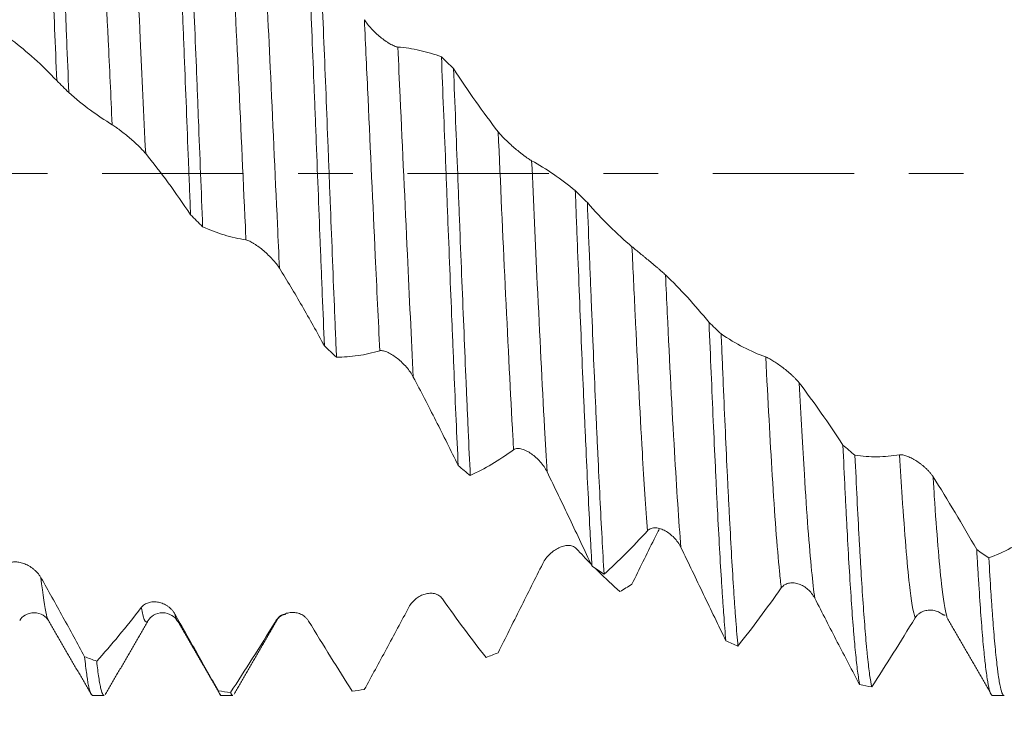
# Model space of a CAD drawing. Units: millimetres. Extents: x -23 to 88, y -82 to 30.
# Drawn here: x 55 to 62, y -4 to 1 of the extents above; entities that cross this region are included whole.
import ezdxf

# ---------------------------------------------------------------- set-up
doc = ezdxf.new("R2010")
doc.units = ezdxf.units.MM
doc.linetypes.add('CENTER', pattern=[47.5, 22, -8.5, 8.5, -8.5])
for name, color, linetype in [('1', 4, 'Continuous'), ('2', 7, 'Continuous'), ('SK2', 7, 'Continuous'), ('SK4', 2, 'CENTER')]:
    doc.layers.add(name, color=color, linetype=linetype)
doc.styles.add('iso_b_vert', font='simplex.shx')
doc.dimstyles.get("Standard").update_dxf_attribs({"dimtxt": 0.18, "dimasz": 0.18, "dimexe": 0.18, "dimexo": 0.0625, "dimgap": 0.09, "dimtad": 1, "dimzin": 0, "dimdsep": 52, "dimtxsty": 'Standard', "dimcen": 0.09, "dimadec": 0, "dimazin": 0, "dimtfac": 1, "dimtdec": 4, "dimtofl": 0, "dimtmove": 0, "dimatfit": 3, "dimfxl": 1, "dimtolj": 1, "dimtzin": 0, "dimarcsym": 0})

# ---------------------------------------------------------------- blocks, each defined once
blk = doc.blocks.new('_U1')
at = {"layer": 'SK2', "lineweight": 13}
for p, q in [((64.25, 1.5875), (64.25, 15.453741)), ((67, 5.646226), (67, 15.453741)), ((74.5, 13.453741), (56.75, 13.453741))]:
    blk.add_line(p, q, dxfattribs=at)
at = {"layer": 'SK2', "lineweight": 18}
for points in [[(64.25, 13.453741), (60.750002, 12.992958), (60.749998, 13.914525)], [(67, 13.453741), (70.499998, 13.914525), (70.500002, 12.992958)]]:
    blk.add_solid(points, dxfattribs=at)
at = {"layer": 'SK2', "lineweight": 18, "attachment_point": 7, "line_spacing_factor": 1.084337, "style": 'iso_b_vert'}
for s, insert, char_height in [('\\W0.7346;2.75', (62.263544, 21.338856), 3), ("\\W0.6474;'C'", (62.290044, 14.236375), 3.5)]:
    blk.add_mtext(s, dxfattribs=dict(at, insert=insert, char_height=char_height))
blk = doc.blocks.new('_U2')
at = {"layer": 'SK2', "lineweight": 13}
for p, q in [((54, -5.646226), (54, -13.058726)), ((67, -5.646226), (67, -13.058726)), ((54, -11.058726), (85.583008, -11.058726))]:
    blk.add_line(p, q, dxfattribs=at)
at = {"layer": 'SK2', "lineweight": 18}
for points in [[(54, -11.058726), (57.499998, -10.597942), (57.500002, -11.519509)], [(67, -11.058726), (63.500002, -11.519509), (63.499998, -10.597942)]]:
    blk.add_solid(points, dxfattribs=at)
at = {"layer": 'SK2', "lineweight": 18, "attachment_point": 7, "line_spacing_factor": 1.084337, "style": 'iso_b_vert'}
for s, insert, char_height in [('\\W0.5321;13', (73.159, -10.173611), 3), ('\\W0.8315;\\W0.4158;%%p\\W0.8315;0.5', (78.466271, -9.82113), 2.5)]:
    blk.add_mtext(s, dxfattribs=dict(at, insert=insert, char_height=char_height))
blk = doc.blocks.new('_U3')
at = {"layer": 'SK2', "lineweight": 13}
for p, q in [((24, -4.4375), (24, -35.558726)), ((67, -5.646226), (67, -35.558726)), ((67, -33.558726), (24, -33.558726))]:
    blk.add_line(p, q, dxfattribs=at)
at = {"layer": 'SK2', "lineweight": 18}
for points in [[(24, -33.558726), (27.499998, -33.097942), (27.500002, -34.019509)], [(67, -33.558726), (63.500002, -34.019509), (63.499998, -33.097942)]]:
    blk.add_solid(points, dxfattribs=at)
at = {"layer": 'SK2', "lineweight": 18, "insert": (43.709229, -32.673611), "char_height": 3, "attachment_point": 7, "line_spacing_factor": 1.084337, "style": 'iso_b_vert'}
blk.add_mtext('\\W0.7361;43', dxfattribs=at)
blk = doc.blocks.new('_U4')
at = {"layer": '2', "lineweight": 13}
for p, q in [((30.45, -1.5875), (30.45, -24.558726)), ((67, -5.646226), (67, -24.558726)), ((67, -22.558726), (30.45, -22.558726))]:
    blk.add_line(p, q, dxfattribs=at)
at = {"layer": '2', "lineweight": 18}
for points in [[(30.45, -22.558726), (33.949998, -22.097942), (33.950002, -23.019509)], [(67, -22.558726), (63.500002, -23.019509), (63.499998, -22.097942)]]:
    blk.add_solid(points, dxfattribs=at)
at = {"layer": '2', "lineweight": 18, "insert": (45.363544, -21.673611), "char_height": 3, "attachment_point": 7, "line_spacing_factor": 1.084337, "style": 'iso_b_vert'}
blk.add_mtext('\\W0.7346;36.6', dxfattribs=at)

msp = doc.modelspace()

# ---------------------------------------------------------------- linework, layer by layer
at = {"layer": '1', "lineweight": 18}
for p, q in [((61.9389, -3.4348), (61.942, -3.4347)), ((54.9576, -3.4772), (54.9593, -3.4799)), ((55.9598, -3.4807), (55.9649, -3.4862)), ((55.2998, -4.0587), (55.3902, -4.0587)), ((56.2999, -4.0587), (56.3902, -4.0587)), ((62.2997, -4.0587), (62.3902, -4.0587))]:
    msp.add_line(p, q, dxfattribs=at)
for points, knots in [([(54.891, 3.4104), (54.8965, 3.3353), (54.9073, 3.1739), (54.9181, 2.9906), (54.9262, 2.8446), (54.9289, 2.7945), (54.933, 2.7173), (54.9344, 2.6912), (54.9371, 2.6386), (54.9385, 2.6121), (54.9453, 2.4782), (54.9562, 2.2563), (54.967, 2.0193), (54.9751, 1.8358), (54.9791, 1.7427), (54.9832, 1.6473), (54.9859, 1.5833), (54.9873, 1.551), (54.9941, 1.3892), (54.9996, 1.2582), (55.0105, 0.9929), (55.0159, 0.8586), (55.0213, 0.7227)], [0, 0, 0, 0, 0.125, 0.25, 0.25, 0.3125, 0.3125, 0.34375, 0.34375, 0.375, 0.375, 0.5, 0.625, 0.625, 0.6875, 0.71875, 0.71875, 0.75, 0.75, 0.875, 0.875, 1, 1, 1, 1]), ([(55.1153, 0.6295), (55.1099, 0.7656), (55.1046, 0.9007), (55.0964, 1.1019), (55.0937, 1.1687), (55.0882, 1.3018), (55.0855, 1.3676), (55.0773, 1.5623), (55.0664, 1.8154), (55.0556, 2.0556), (55.0475, 2.2308), (55.0435, 2.3171), (55.0394, 2.4016), (55.0367, 2.4575), (55.0353, 2.4853), (55.0285, 2.6221), (55.023, 2.7262), (55.0121, 2.9243), (55.0067, 3.0182), (54.996, 3.1958), (54.9906, 3.2794), (54.9851, 3.3578)], [0, 0, 0, 0, 0.125, 0.125, 0.1875, 0.1875, 0.25, 0.25, 0.375, 0.5, 0.5, 0.5625, 0.59375, 0.59375, 0.625, 0.625, 0.75, 0.75, 0.875, 0.875, 1, 1, 1, 1]), ([(55.932, 2.7368), (55.9374, 2.635), (55.9427, 2.5283), (55.9496, 2.3886), (55.9509, 2.3604), (55.9537, 2.3033), (55.9551, 2.2744), (55.9592, 2.1873), (55.9619, 2.1285), (55.9701, 1.9497), (55.9809, 1.7055), (55.9916, 1.4494), (55.9997, 1.2528), (56.0025, 1.1865), (56.0066, 1.086), (56.008, 1.0522), (56.0107, 0.9847), (56.0121, 0.9509), (56.0189, 0.7817), (56.0298, 0.5095), (56.0405, 0.2346), (56.0486, 0.0274), (56.0513, -0.0419), (56.0554, -0.146), (56.0568, -0.1808), (56.0595, -0.2504), (56.0609, -0.2853), (56.0623, -0.32)], [0, 0, 0, 0, 0.125, 0.125, 0.15625, 0.15625, 0.1875, 0.1875, 0.25, 0.25, 0.375, 0.5, 0.5, 0.5625, 0.5625, 0.59375, 0.59375, 0.625, 0.625, 0.75, 0.875, 0.875, 0.9375, 0.9375, 0.96875, 0.96875, 1, 1, 1, 1]), ([(56.1565, -0.4142), (56.151, -0.2761), (56.1401, 0), (56.1293, 0.2757), (56.1212, 0.4824), (56.1185, 0.5513), (56.113, 0.689), (56.1103, 0.758), (56.1021, 0.9627), (56.0966, 1.0967), (56.0858, 1.3599), (56.0803, 1.489), (56.0695, 1.7426), (56.0641, 1.8669), (56.0573, 2.0193), (56.0559, 2.0496), (56.0532, 2.1094), (56.0491, 2.1984), (56.045, 2.2848), (56.0369, 2.4543), (56.0314, 2.5628), (56.026, 2.6668)], [0, 0, 0, 0, 0.125, 0.25, 0.25, 0.3125, 0.3125, 0.375, 0.375, 0.5, 0.5, 0.625, 0.625, 0.75, 0.75, 0.78125, 0.78125, 0.8125, 0.875, 0.875, 1, 1, 1, 1]), ([(56.973, 1.8825), (56.9744, 1.8516), (56.9757, 1.8205), (56.9785, 1.7579), (56.9826, 1.6636), (56.9867, 1.5682), (56.9948, 1.3757), (57.0001, 1.2452), (57.0109, 0.9802), (57.0163, 0.8455), (57.0232, 0.6746), (57.0245, 0.6403), (57.0273, 0.5713), (57.0287, 0.5367), (57.0328, 0.4329), (57.0355, 0.3637), (57.0437, 0.1564), (57.0491, 0.0185), (57.0598, -0.257), (57.0652, -0.3944), (57.0734, -0.6003), (57.0761, -0.6688), (57.0802, -0.7716), (57.0816, -0.8059), (57.0844, -0.8742), (57.0857, -0.9081), (57.0926, -1.0772), (57.098, -1.2099), (57.1034, -1.34)], [0, 0, 0, 0, 0.03125, 0.03125, 0.0625, 0.125, 0.125, 0.25, 0.25, 0.375, 0.375, 0.40625, 0.40625, 0.4375, 0.4375, 0.5, 0.5, 0.625, 0.625, 0.75, 0.75, 0.8125, 0.8125, 0.84375, 0.84375, 0.875, 0.875, 1, 1, 1, 1]), ([(57.1974, -1.429), (57.1947, -1.3642), (57.192, -1.2987), (57.1879, -1.1992), (57.1865, -1.1658), (57.1838, -1.0988), (57.1825, -1.0652), (57.1757, -0.8972), (57.1703, -0.7619), (57.1594, -0.4897), (57.154, -0.3527), (57.1458, -0.1459), (57.1431, -0.0768), (57.1377, 0.0619), (57.135, 0.1314), (57.1268, 0.3407), (57.1214, 0.4786), (57.1106, 0.7514), (57.1052, 0.8862), (57.0943, 1.153), (57.0889, 1.2849), (57.0821, 1.4478), (57.0807, 1.4802), (57.078, 1.545), (57.0766, 1.5772), (57.0725, 1.6731), (57.0698, 1.736), (57.0671, 1.798)], [0, 0, 0, 0, 0.0625, 0.0625, 0.09375, 0.09375, 0.125, 0.125, 0.25, 0.25, 0.375, 0.375, 0.4375, 0.4375, 0.5, 0.5, 0.625, 0.625, 0.75, 0.75, 0.875, 0.875, 0.90625, 0.90625, 0.9375, 0.9375, 1, 1, 1, 1]), ([(57.4142, 1.1963), (57.4214, 1.1845), (57.4299, 1.1727), (57.4486, 1.1491), (57.459, 1.1372), (57.4806, 1.1142), (57.4918, 1.1031), (57.5152, 1.0814), (57.5274, 1.0708), (57.5516, 1.051), (57.5638, 1.0417), (57.5822, 1.0286), (57.5884, 1.0244), (57.6006, 1.0165), (57.6126, 1.0091), (57.6242, 1.0026), (57.6356, 0.9968), (57.6412, 0.9942), (57.6518, 0.9897), (57.6568, 0.9879), (57.6663, 0.9852), (57.6707, 0.9843), (57.6747, 0.9839)], [0, 0, 0, 0, 0.125, 0.125, 0.25, 0.25, 0.375, 0.375, 0.5, 0.5, 0.625, 0.625, 0.6875, 0.6875, 0.75, 0.8125, 0.8125, 0.875, 0.875, 0.9375, 0.9375, 1, 1, 1, 1]), ([(55.0213, 0.7227), (54.9639, 0.7837), (54.906, 0.8404), (54.7896, 0.9454), (54.731, 0.9936), (54.6722, 1.0375)], [0, 0, 0, 0, 0.5, 0.5, 1, 1, 1, 1]), ([(57.6747, 0.9839), (57.732, 0.9791), (57.7889, 0.9704), (57.902, 0.9449), (57.9581, 0.9283), (58.0139, 0.9078)], [0, 0, 0, 0, 0.5, 0.5, 1, 1, 1, 1]), ([(58.0139, 0.9078), (58.0193, 0.773), (58.0247, 0.6371), (58.0356, 0.3628), (58.041, 0.2244), (58.0479, 0.0499), (58.0492, 0.0149), (58.052, -0.0551), (58.0561, -0.1597), (58.0601, -0.2637), (58.0683, -0.4708), (58.0736, -0.6077), (58.0845, -0.8792), (58.09, -1.0137), (58.0968, -1.1805), (58.0982, -1.2138), (58.1009, -1.2801), (58.1023, -1.3133), (58.1065, -1.4123), (58.1092, -1.4775), (58.1173, -1.6703), (58.1227, -1.7953), (58.1335, -2.0387), (58.1389, -2.157), (58.1444, -2.2719)], [0, 0, 0, 0, 0.125, 0.125, 0.25, 0.25, 0.28125, 0.28125, 0.3125, 0.375, 0.375, 0.5, 0.5, 0.625, 0.625, 0.65625, 0.65625, 0.6875, 0.6875, 0.75, 0.75, 0.875, 0.875, 1, 1, 1, 1]), ([(58.2385, -2.3493), (58.233, -2.2367), (58.2276, -2.1202), (58.2194, -1.9395), (58.2153, -1.8477), (58.2112, -1.7536), (58.2085, -1.6904), (58.2071, -1.6585), (58.2003, -1.4984), (58.1949, -1.3685), (58.1841, -1.1051), (58.1787, -0.9717), (58.1678, -0.7013), (58.1623, -0.5643), (58.1555, -0.3908), (58.1541, -0.356), (58.1513, -0.2862), (58.1472, -0.1817), (58.1432, -0.0776), (58.1351, 0.1302), (58.1297, 0.2682), (58.1189, 0.5429), (58.1134, 0.6797), (58.1079, 0.8158)], [0, 0, 0, 0, 0.125, 0.125, 0.1875, 0.21875, 0.21875, 0.25, 0.25, 0.375, 0.375, 0.5, 0.5, 0.625, 0.625, 0.65625, 0.65625, 0.6875, 0.75, 0.75, 0.875, 0.875, 1, 1, 1, 1]), ([(58.1079, 0.8158), (58.1651, 0.7279), (58.2225, 0.6429), (58.3382, 0.4792), (58.3964, 0.4006), (58.455, 0.3255)], [0, 0, 0, 0, 0.5, 0.5, 1, 1, 1, 1]), ([(55.4525, 0.3799), (55.3957, 0.414), (55.3392, 0.4519), (55.2267, 0.5352), (55.1709, 0.5806), (55.1153, 0.6295)], [0, 0, 0, 0, 0.5, 0.5, 1, 1, 1, 1]), ([(55.7132, 0.1549), (55.7061, 0.1635), (55.6979, 0.1727), (55.6798, 0.1919), (55.6698, 0.202), (55.6488, 0.2223), (55.6378, 0.2326), (55.6149, 0.2534), (55.6029, 0.2639), (55.5787, 0.2847), (55.5664, 0.2949), (55.5417, 0.315), (55.529, 0.325), (55.5108, 0.339), (55.5048, 0.3436), (55.493, 0.3523), (55.4872, 0.3566), (55.4762, 0.3644), (55.471, 0.368), (55.4612, 0.3746), (55.4566, 0.3775), (55.4525, 0.3799)], [0, 0, 0, 0, 0.125, 0.125, 0.25, 0.25, 0.375, 0.375, 0.5, 0.5, 0.625, 0.625, 0.75, 0.75, 0.8125, 0.8125, 0.875, 0.875, 0.9375, 0.9375, 1, 1, 1, 1]), ([(58.455, 0.3255), (58.4623, 0.3161), (58.4708, 0.3063), (58.4895, 0.2859), (58.4999, 0.2752), (58.5215, 0.2539), (58.5328, 0.2432), (58.5561, 0.2219), (58.5683, 0.2112), (58.5925, 0.1904), (58.6047, 0.1803), (58.6231, 0.1654), (58.6293, 0.1605), (58.6415, 0.151), (58.6475, 0.1464), (58.6593, 0.1375), (58.6651, 0.1332), (58.6765, 0.125), (58.6821, 0.1211), (58.6927, 0.1138), (58.6978, 0.1105), (58.7072, 0.1045), (58.7117, 0.1019), (58.7157, 0.0997)], [0, 0, 0, 0, 0.125, 0.125, 0.25, 0.25, 0.375, 0.375, 0.5, 0.5, 0.625, 0.625, 0.6875, 0.6875, 0.75, 0.75, 0.8125, 0.8125, 0.875, 0.875, 0.9375, 0.9375, 1, 1, 1, 1]), ([(56.0623, -0.32), (56.0047, -0.234), (55.9468, -0.1512), (55.8304, 0.0073), (55.7719, 0.083), (55.7132, 0.1549)], [0, 0, 0, 0, 0.5, 0.5, 1, 1, 1, 1]), ([(58.7157, 0.0997), (58.773, 0.0685), (58.8299, 0.0334), (58.9431, -0.0442), (58.9992, -0.0866), (59.0551, -0.1325)], [0, 0, 0, 0, 0.5, 0.5, 1, 1, 1, 1]), ([(59.0551, -0.1325), (59.0578, -0.2015), (59.0605, -0.2707), (59.0645, -0.3744), (59.0659, -0.409), (59.0686, -0.4783), (59.07, -0.513), (59.0768, -0.6859), (59.0822, -0.8221), (59.093, -1.0904), (59.0984, -1.2225), (59.1093, -1.4825), (59.1147, -1.6105), (59.1229, -1.7993), (59.1257, -1.8618), (59.1311, -1.9844), (59.1338, -2.0446), (59.1419, -2.222), (59.1473, -2.3362), (59.1582, -2.5561), (59.1636, -2.6619), (59.1718, -2.8142), (59.1745, -2.864), (59.1786, -2.9369), (59.18, -2.9609), (59.1827, -3.0081), (59.184, -3.0313), (59.1854, -3.0542)], [0, 0, 0, 0, 0.0625, 0.0625, 0.09375, 0.09375, 0.125, 0.125, 0.25, 0.25, 0.375, 0.375, 0.5, 0.5, 0.5625, 0.5625, 0.625, 0.625, 0.75, 0.75, 0.875, 0.875, 0.9375, 0.9375, 0.96875, 0.96875, 1, 1, 1, 1]), ([(59.2794, -3.1156), (59.2739, -3.0261), (59.2685, -2.9319), (59.2577, -2.7341), (59.2524, -2.6306), (59.2415, -2.4142), (59.2361, -2.3014), (59.2292, -2.1543), (59.2278, -2.1246), (59.2251, -2.0648), (59.2209, -1.9746), (59.2169, -1.8828), (59.2088, -1.6973), (59.2034, -1.571), (59.1926, -1.3131), (59.1872, -1.1816), (59.1803, -1.0138), (59.179, -0.98), (59.1762, -0.9122), (59.1748, -0.8781), (59.1707, -0.7756), (59.168, -0.7071), (59.1598, -0.5016), (59.1544, -0.3642), (59.149, -0.2265)], [0, 0, 0, 0, 0.125, 0.125, 0.25, 0.25, 0.375, 0.375, 0.40625, 0.40625, 0.4375, 0.5, 0.5, 0.625, 0.625, 0.75, 0.75, 0.78125, 0.78125, 0.8125, 0.8125, 0.875, 0.875, 1, 1, 1, 1]), ([(59.149, -0.2265), (59.2061, -0.2913), (59.2635, -0.3524), (59.3791, -0.4668), (59.4374, -0.52), (59.496, -0.5692)], [0, 0, 0, 0, 0.5, 0.5, 1, 1, 1, 1]), ([(56.4935, -0.5162), (56.4367, -0.5074), (56.3802, -0.4944), (56.2678, -0.4602), (56.212, -0.4391), (56.1565, -0.4142)], [0, 0, 0, 0, 0.5, 0.5, 1, 1, 1, 1]), ([(56.7541, -0.7364), (56.7471, -0.7251), (56.7389, -0.7137), (56.7208, -0.6906), (56.7108, -0.6789), (56.6898, -0.656), (56.6788, -0.6448), (56.6559, -0.6227), (56.6438, -0.6118), (56.6196, -0.5911), (56.6073, -0.5813), (56.5826, -0.5627), (56.57, -0.5539), (56.5517, -0.5423), (56.5457, -0.5387), (56.5339, -0.532), (56.5281, -0.5289), (56.5172, -0.5237), (56.512, -0.5215), (56.5022, -0.5181), (56.4976, -0.5168), (56.4935, -0.5162)], [0, 0, 0, 0, 0.125, 0.125, 0.25, 0.25, 0.375, 0.375, 0.5, 0.5, 0.625, 0.625, 0.75, 0.75, 0.8125, 0.8125, 0.875, 0.875, 0.9375, 0.9375, 1, 1, 1, 1]), ([(59.496, -0.5692), (59.5033, -0.5753), (59.5117, -0.5823), (59.5305, -0.5978), (59.5409, -0.6064), (59.5625, -0.6241), (59.5737, -0.6333), (59.5913, -0.6477), (59.5972, -0.6526), (59.6093, -0.6625), (59.6153, -0.6674), (59.6335, -0.6824), (59.6457, -0.6925), (59.6642, -0.7078), (59.6703, -0.713), (59.6825, -0.7232), (59.6885, -0.7283), (59.7003, -0.7383), (59.7061, -0.7433), (59.7175, -0.7531), (59.7231, -0.758), (59.7336, -0.7674), (59.7387, -0.7719), (59.7481, -0.7805), (59.7526, -0.7846), (59.7565, -0.7884)], [0, 0, 0, 0, 0.125, 0.125, 0.25, 0.25, 0.375, 0.375, 0.4375, 0.4375, 0.5, 0.5, 0.625, 0.625, 0.6875, 0.6875, 0.75, 0.75, 0.8125, 0.8125, 0.875, 0.875, 0.9375, 0.9375, 1, 1, 1, 1]), ([(57.1034, -1.34), (57.0458, -1.2341), (56.988, -1.1307), (56.8716, -0.9291), (56.813, -0.8311), (56.7541, -0.7364)], [0, 0, 0, 0, 0.5, 0.5, 1, 1, 1, 1]), ([(59.7565, -0.7884), (59.8138, -0.8431), (59.8707, -0.9012), (59.9839, -1.0244), (60.04, -1.0893), (60.0958, -1.1574)], [0, 0, 0, 0, 0.5, 0.5, 1, 1, 1, 1]), ([(60.0958, -1.1574), (60.1012, -1.291), (60.1066, -1.4216), (60.1175, -1.677), (60.123, -1.8017), (60.1338, -2.0453), (60.1392, -2.1642), (60.1474, -2.3379), (60.1501, -2.3946), (60.1556, -2.5055), (60.1583, -2.5596), (60.1665, -2.7185), (60.1774, -2.9204), (60.1882, -3.1028), (60.195, -3.2106), (60.1964, -3.2318), (60.1991, -3.2737), (60.2005, -3.2942), (60.2046, -3.3547), (60.2073, -3.3933), (60.2154, -3.5045), (60.2208, -3.5723), (60.2263, -3.6338)], [0, 0, 0, 0, 0.125, 0.125, 0.25, 0.25, 0.375, 0.375, 0.4375, 0.4375, 0.5, 0.5, 0.625, 0.75, 0.75, 0.78125, 0.78125, 0.8125, 0.8125, 0.875, 0.875, 1, 1, 1, 1]), ([(60.3204, -3.6748), (60.315, -3.6162), (60.3095, -3.551), (60.3027, -3.4611), (60.3013, -3.4427), (60.2985, -3.4052), (60.2944, -3.348), (60.2903, -3.2878), (60.2822, -3.1633), (60.2768, -3.075), (60.2661, -2.8877), (60.2607, -2.7888), (60.2539, -2.6584), (60.2525, -2.632), (60.2497, -2.5785), (60.2483, -2.5513), (60.2442, -2.4694), (60.2415, -2.4138), (60.2333, -2.2445), (60.2225, -2.0118), (60.2117, -1.7652), (60.2036, -1.575), (60.2009, -1.5107), (60.1968, -1.4129), (60.1954, -1.3801), (60.1926, -1.3142), (60.1913, -1.2812), (60.1899, -1.248)], [0, 0, 0, 0, 0.125, 0.125, 0.15625, 0.15625, 0.1875, 0.25, 0.25, 0.375, 0.375, 0.5, 0.5, 0.53125, 0.53125, 0.5625, 0.5625, 0.625, 0.625, 0.75, 0.875, 0.875, 0.9375, 0.9375, 0.96875, 0.96875, 1, 1, 1, 1]), ([(60.1899, -1.248), (60.2469, -1.2864), (60.3043, -1.3208), (60.42, -1.3806), (60.4783, -1.406), (60.537, -1.4269)], [0, 0, 0, 0, 0.5, 0.5, 1, 1, 1, 1]), ([(57.5346, -1.3787), (57.4777, -1.3951), (57.4212, -1.4074), (57.3088, -1.4242), (57.2529, -1.4285), (57.1974, -1.429)], [0, 0, 0, 0, 0.5, 0.5, 1, 1, 1, 1]), ([(57.7952, -1.5826), (57.7881, -1.5692), (57.78, -1.5562), (57.7618, -1.5306), (57.7518, -1.5179), (57.7308, -1.4937), (57.7198, -1.4822), (57.6969, -1.46), (57.6848, -1.4494), (57.6606, -1.4299), (57.6484, -1.421), (57.6237, -1.4049), (57.611, -1.3976), (57.5928, -1.389), (57.5868, -1.3864), (57.575, -1.3821), (57.5692, -1.3804), (57.5582, -1.378), (57.553, -1.3773), (57.5432, -1.377), (57.5386, -1.3775), (57.5346, -1.3787)], [0, 0, 0, 0, 0.125, 0.125, 0.25, 0.25, 0.375, 0.375, 0.5, 0.5, 0.625, 0.625, 0.75, 0.75, 0.8125, 0.8125, 0.875, 0.875, 0.9375, 0.9375, 1, 1, 1, 1]), ([(60.537, -1.4269), (60.5442, -1.4295), (60.5527, -1.4334), (60.5715, -1.4433), (60.5819, -1.4493), (60.6035, -1.4627), (60.6147, -1.47), (60.6381, -1.486), (60.6503, -1.4947), (60.6745, -1.5129), (60.6867, -1.5224), (60.7051, -1.5375), (60.7113, -1.5426), (60.7235, -1.5531), (60.7295, -1.5584), (60.7413, -1.5691), (60.7471, -1.5745), (60.7585, -1.5855), (60.7641, -1.5911), (60.7747, -1.6021), (60.7797, -1.6075), (60.7891, -1.6184), (60.7936, -1.6238), (60.7976, -1.629)], [0, 0, 0, 0, 0.125, 0.125, 0.25, 0.25, 0.375, 0.375, 0.5, 0.5, 0.625, 0.625, 0.6875, 0.6875, 0.75, 0.75, 0.8125, 0.8125, 0.875, 0.875, 0.9375, 0.9375, 1, 1, 1, 1]), ([(58.1444, -2.2719), (58.0868, -2.1538), (58.0289, -2.0371), (57.9125, -1.8071), (57.854, -1.6938), (57.7952, -1.5826)], [0, 0, 0, 0, 0.5, 0.5, 1, 1, 1, 1]), ([(60.7976, -1.629), (60.8549, -1.7042), (60.9117, -1.7821), (61.0249, -1.9432), (61.0811, -2.0263), (61.1369, -2.1117)], [0, 0, 0, 0, 0.5, 0.5, 1, 1, 1, 1]), ([(58.8361, -2.3211), (58.8291, -2.3067), (58.8209, -2.2929), (58.8028, -2.2665), (58.7928, -2.2537), (58.7718, -2.2299), (58.7608, -2.2188), (58.7379, -2.1982), (58.7258, -2.1886), (58.7016, -2.1716), (58.6894, -2.1642), (58.6647, -2.1517), (58.652, -2.1466), (58.6338, -2.1415), (58.6278, -2.1403), (58.616, -2.1387), (58.6102, -2.1384), (58.5992, -2.139), (58.5939, -2.1399), (58.5841, -2.1429), (58.5795, -2.1451), (58.5755, -2.148)], [0, 0, 0, 0, 0.125, 0.125, 0.25, 0.25, 0.375, 0.375, 0.5, 0.5, 0.625, 0.625, 0.75, 0.75, 0.8125, 0.8125, 0.875, 0.875, 0.9375, 0.9375, 1, 1, 1, 1]), ([(61.1369, -2.1117), (61.1423, -2.2296), (61.1477, -2.3438), (61.1558, -2.5093), (61.1598, -2.5907), (61.1639, -2.6699), (61.1667, -2.7222), (61.168, -2.7481), (61.1749, -2.8754), (61.1804, -2.9716), (61.1913, -3.153), (61.1967, -3.2382), (61.2075, -3.3975), (61.2129, -3.4716), (61.2197, -3.5571), (61.2211, -3.5738), (61.2238, -3.6064), (61.2279, -3.654), (61.232, -3.6977), (61.2402, -3.7801), (61.2511, -3.8767), (61.2618, -3.9466), (61.2673, -3.9748)], [0, 0, 0, 0, 0.125, 0.125, 0.1875, 0.21875, 0.21875, 0.25, 0.25, 0.375, 0.375, 0.5, 0.5, 0.625, 0.625, 0.65625, 0.65625, 0.6875, 0.75, 0.75, 0.875, 1, 1, 1, 1]), ([(58.5755, -2.148), (58.5187, -2.189), (58.4622, -2.2262), (58.3498, -2.2934), (58.294, -2.3232), (58.2385, -2.3493)], [0, 0, 0, 0, 0.5, 0.5, 1, 1, 1, 1]), ([(61.2309, -2.1913), (61.2879, -2.1993), (61.3453, -2.203), (61.461, -2.2019), (61.5192, -2.197), (61.5778, -2.1877)], [0, 0, 0, 0, 0.5, 0.5, 1, 1, 1, 1]), ([(61.3614, -3.9928), (61.3559, -3.968), (61.3451, -3.9046), (61.3343, -3.8138), (61.3275, -3.7483), (61.3262, -3.7348), (61.3234, -3.7069), (61.322, -3.6924), (61.3179, -3.6481), (61.3152, -3.6171), (61.307, -3.5194), (61.2961, -3.3774), (61.2853, -3.2119), (61.2772, -3.0788), (61.2745, -3.0329), (61.2704, -2.9619), (61.269, -2.9378), (61.2662, -2.8891), (61.2649, -2.8645), (61.258, -2.7402), (61.2471, -2.5325), (61.2363, -2.3079), (61.2309, -2.1913)], [0, 0, 0, 0, 0.125, 0.25, 0.25, 0.28125, 0.28125, 0.3125, 0.3125, 0.375, 0.375, 0.5, 0.625, 0.625, 0.6875, 0.6875, 0.71875, 0.71875, 0.75, 0.75, 0.875, 1, 1, 1, 1]), ([(61.5778, -2.1877), (61.5851, -2.1865), (61.5936, -2.187), (61.6124, -2.1905), (61.6228, -2.1935), (61.6444, -2.2014), (61.6557, -2.2064), (61.6732, -2.2152), (61.6792, -2.2184), (61.6913, -2.2251), (61.6973, -2.2287), (61.7155, -2.24), (61.7277, -2.2483), (61.7461, -2.262), (61.7523, -2.2668), (61.7644, -2.2767), (61.7704, -2.2819), (61.7822, -2.2925), (61.788, -2.2979), (61.7994, -2.3093), (61.805, -2.3152), (61.8155, -2.3271), (61.8205, -2.3331), (61.83, -2.3454), (61.8344, -2.3517), (61.8384, -2.3579)], [0, 0, 0, 0, 0.125, 0.125, 0.25, 0.25, 0.375, 0.375, 0.4375, 0.4375, 0.5, 0.5, 0.625, 0.625, 0.6875, 0.6875, 0.75, 0.75, 0.8125, 0.8125, 0.875, 0.875, 0.9375, 0.9375, 1, 1, 1, 1]), ([(59.1854, -3.0542), (59.1278, -2.9311), (59.0699, -2.8082), (58.9535, -2.5636), (58.895, -2.4419), (58.8361, -2.3211)], [0, 0, 0, 0, 0.5, 0.5, 1, 1, 1, 1]), ([(61.8384, -2.3579), (61.8957, -2.4486), (61.9526, -2.5412), (62.0658, -2.7304), (62.1219, -2.8267), (62.1777, -2.9245)], [0, 0, 0, 0, 0.5, 0.5, 1, 1, 1, 1]), ([(59.8771, -2.9085), (59.8701, -2.8939), (59.8619, -2.8804), (59.8438, -2.855), (59.8338, -2.843), (59.8128, -2.8212), (59.8018, -2.8114), (59.7789, -2.7937), (59.7668, -2.7857), (59.7426, -2.7725), (59.7304, -2.7672), (59.7056, -2.7592), (59.693, -2.7566), (59.6748, -2.7555), (59.6688, -2.7557), (59.657, -2.757), (59.6512, -2.7581), (59.6402, -2.7617), (59.635, -2.7641), (59.6252, -2.7702), (59.6206, -2.774), (59.6166, -2.7784)], [0, 0, 0, 0, 0.125, 0.125, 0.25, 0.25, 0.375, 0.375, 0.5, 0.5, 0.625, 0.625, 0.75, 0.75, 0.8125, 0.8125, 0.875, 0.875, 0.9375, 0.9375, 1, 1, 1, 1]), ([(59.6166, -2.7784), (59.5597, -2.841), (59.5032, -2.9004), (59.3908, -3.0128), (59.3349, -3.0658), (59.2794, -3.1156)], [0, 0, 0, 0, 0.5, 0.5, 1, 1, 1, 1]), ([(59.4959, -3.1943), (59.553, -3.0771), (59.6104, -2.9602), (59.6818, -2.8167), (59.6954, -2.7895), (59.7089, -2.7623)], [0, 0, 0, 0, 0.810291, 0.810291, 1, 1, 1, 1]), ([(62.272, -2.9897), (62.329, -2.968), (62.3864, -2.942), (62.502, -2.8815), (62.5602, -2.847), (62.6189, -2.8083)], [0, 0, 0, 0, 0.5, 0.5, 1, 1, 1, 1]), ([(58.8021, -3.0332), (58.8094, -3.0188), (58.8178, -3.0055), (58.8366, -2.9809), (58.847, -2.9694), (58.8685, -2.9489), (58.8798, -2.9397), (58.9032, -2.9235), (58.9153, -2.9164), (58.9396, -2.9049), (58.9518, -2.9004), (58.9702, -2.8956), (58.9764, -2.8944), (58.9885, -2.8927), (58.9946, -2.8922), (59.0064, -2.8922), (59.0122, -2.8926), (59.0236, -2.8943), (59.0292, -2.8957), (59.0397, -2.8995), (59.0448, -2.9019), (59.0543, -2.908), (59.0587, -2.9117), (59.0627, -2.916)], [0, 0, 0, 0, 0.125, 0.125, 0.25, 0.25, 0.375, 0.375, 0.5, 0.5, 0.625, 0.625, 0.6875, 0.6875, 0.75, 0.75, 0.8125, 0.8125, 0.875, 0.875, 0.9375, 0.9375, 1, 1, 1, 1]), ([(60.2263, -3.6338), (60.1688, -3.5143), (60.1109, -3.3939), (59.9945, -3.1519), (59.936, -3.0304), (59.8771, -2.9085)], [0, 0, 0, 0, 0.5, 0.5, 1, 1, 1, 1]), ([(62.1777, -2.9245), (62.1804, -2.9726), (62.1832, -3.0196), (62.1873, -3.0883), (62.1887, -3.1109), (62.1914, -3.1552), (62.1928, -3.1769), (62.1997, -3.2839), (62.2105, -3.4426), (62.2213, -3.5774), (62.2294, -3.6693), (62.2321, -3.6984), (62.2362, -3.7398), (62.2376, -3.7532), (62.2403, -3.7792), (62.2417, -3.7919), (62.2486, -3.8527), (62.254, -3.8942), (62.2649, -3.9635), (62.2702, -3.9913), (62.281, -4.033), (62.2864, -4.047), (62.2933, -4.0555), (62.2946, -4.0568), (62.2972, -4.0584), (62.2985, -4.0587), (62.2997, -4.0587)], [0, 0, 0, 0, 0.066875, 0.066875, 0.100313, 0.100313, 0.13375, 0.13375, 0.267501, 0.401251, 0.401251, 0.468127, 0.468127, 0.501564, 0.501564, 0.535002, 0.535002, 0.668752, 0.668752, 0.802503, 0.802503, 0.936253, 0.936253, 0.969691, 0.969691, 1, 1, 1, 1]), ([(54.6382, -3.039), (54.6455, -3.0327), (54.654, -3.0282), (54.6727, -3.0221), (54.6831, -3.0204), (54.7047, -3.0197), (54.7159, -3.0205), (54.7393, -3.0246), (54.7514, -3.0279), (54.7757, -3.0367), (54.7879, -3.0421), (54.8063, -3.0522), (54.8125, -3.0559), (54.8247, -3.0639), (54.8367, -3.0725), (54.8483, -3.0823), (54.8597, -3.0928), (54.8653, -3.0984), (54.8759, -3.1101), (54.8809, -3.1163), (54.8904, -3.1292), (54.8949, -3.1361), (54.8988, -3.1431)], [0, 0, 0, 0, 0.125, 0.125, 0.25, 0.25, 0.375, 0.375, 0.5, 0.5, 0.625, 0.625, 0.6875, 0.6875, 0.75, 0.8125, 0.8125, 0.875, 0.875, 0.9375, 0.9375, 1, 1, 1, 1]), ([(58.455, -3.7268), (58.5121, -3.6125), (58.5694, -3.4974), (58.6851, -3.2659), (58.7434, -3.1497), (58.8021, -3.0332)], [0, 0, 0, 0, 0.5, 0.5, 1, 1, 1, 1]), ([(62.3902, -4.0587), (62.3888, -4.0587), (62.3875, -4.0583), (62.3806, -4.0538), (62.3697, -4.0325), (62.3589, -3.9834), (62.3508, -3.9359), (62.3481, -3.9183), (62.344, -3.8891), (62.3426, -3.879), (62.3399, -3.8579), (62.3386, -3.8469), (62.3318, -3.7902), (62.3263, -3.7383), (62.3154, -3.6219), (62.31, -3.5575), (62.3019, -3.4512), (62.2978, -3.3957), (62.2937, -3.3365), (62.291, -3.2962), (62.2896, -3.2757), (62.2828, -3.1715), (62.2774, -3.083), (62.272, -2.9897)], [0, 0, 0, 0, 0.034947, 0.034947, 0.172812, 0.310676, 0.310676, 0.379609, 0.379609, 0.414075, 0.414075, 0.448541, 0.448541, 0.586406, 0.586406, 0.724271, 0.724271, 0.793203, 0.827669, 0.827669, 0.862135, 0.862135, 1, 1, 1, 1]), ([(59.215, -3.0748), (59.2211, -3.081), (59.2273, -3.087), (59.29, -3.149), (59.3461, -3.2018), (59.4019, -3.2514)], [0, 0, 0, 0, 0.097676, 0.097676, 1, 1, 1, 1]), ([(54.8988, -3.1431), (54.9561, -3.2446), (55.013, -3.3467), (55.1261, -3.5518), (55.1823, -3.6546), (55.2381, -3.7575)], [0, 0, 0, 0, 0.5, 0.5, 1, 1, 1, 1]), ([(60.9181, -3.3028), (60.9111, -3.289), (60.9029, -3.2765), (60.8848, -3.2537), (60.8748, -3.2432), (60.8538, -3.2249), (60.8428, -3.2169), (60.8199, -3.2031), (60.8078, -3.1973), (60.7836, -3.1886), (60.7714, -3.1856), (60.7467, -3.1826), (60.734, -3.1826), (60.7158, -3.1855), (60.7098, -3.187), (60.698, -3.191), (60.6922, -3.1936), (60.6812, -3.1999), (60.676, -3.2036), (60.6661, -3.2124), (60.6615, -3.2175), (60.6575, -3.2232)], [0, 0, 0, 0, 0.125, 0.125, 0.25, 0.25, 0.375, 0.375, 0.5, 0.5, 0.625, 0.625, 0.75, 0.75, 0.8125, 0.8125, 0.875, 0.875, 0.9375, 0.9375, 1, 1, 1, 1]), ([(57.7611, -3.3718), (57.7684, -3.3582), (57.7768, -3.3461), (57.7956, -3.3243), (57.8059, -3.3144), (57.8275, -3.2975), (57.8388, -3.2904), (57.8622, -3.2784), (57.8743, -3.2737), (57.8986, -3.2669), (57.9108, -3.2649), (57.9292, -3.2641), (57.9354, -3.2642), (57.9476, -3.2652), (57.9536, -3.2661), (57.9654, -3.2688), (57.9712, -3.2706), (57.9826, -3.2752), (57.9882, -3.278), (57.9987, -3.2846), (58.0038, -3.2884), (58.0132, -3.2972), (58.0177, -3.3022), (58.0216, -3.3078)], [0, 0, 0, 0, 0.125, 0.125, 0.25, 0.25, 0.375, 0.375, 0.5, 0.5, 0.625, 0.625, 0.6875, 0.6875, 0.75, 0.75, 0.8125, 0.8125, 0.875, 0.875, 0.9375, 0.9375, 1, 1, 1, 1]), ([(60.6575, -3.2232), (60.6007, -3.3034), (60.5442, -3.381), (60.4318, -3.5317), (60.3759, -3.6046), (60.3204, -3.6748)], [0, 0, 0, 0, 0.5, 0.5, 1, 1, 1, 1]), ([(55.6793, -3.3751), (55.6865, -3.3656), (55.695, -3.3581), (55.7137, -3.3457), (55.7241, -3.3409), (55.7456, -3.3342), (55.7569, -3.3322), (55.7802, -3.3306), (55.7924, -3.3312), (55.8167, -3.3348), (55.8289, -3.3379), (55.8473, -3.3447), (55.8535, -3.3474), (55.8657, -3.3533), (55.8717, -3.3567), (55.8835, -3.3641), (55.8893, -3.3682), (55.9007, -3.3773), (55.9063, -3.3823), (55.9169, -3.3929), (55.9219, -3.3987), (55.9314, -3.411), (55.9358, -3.4176), (55.9398, -3.4246)], [0, 0, 0, 0, 0.125, 0.125, 0.25, 0.25, 0.375, 0.375, 0.5, 0.5, 0.625, 0.625, 0.6875, 0.6875, 0.75, 0.75, 0.8125, 0.8125, 0.875, 0.875, 0.9375, 0.9375, 1, 1, 1, 1]), ([(58.0216, -3.3078), (58.0789, -3.3888), (58.1358, -3.4673), (58.2489, -3.6193), (58.3051, -3.6927), (58.3608, -3.7634)], [0, 0, 0, 0, 0.5, 0.5, 1, 1, 1, 1]), ([(61.2673, -3.9748), (61.2097, -3.8664), (61.1518, -3.756), (61.0354, -3.5318), (60.9769, -3.418), (60.9181, -3.3028)], [0, 0, 0, 0, 0.5, 0.5, 1, 1, 1, 1]), ([(54.7337, -3.4749), (54.7431, -3.4578), (54.7698, -3.4318), (54.8457, -3.4075), (54.9215, -3.4329), (54.9483, -3.4597), (54.9576, -3.4772)], [0, 0, 0, 0, 0.247338, 0.500327, 0.753118, 1, 1, 1, 1]), ([(55.3322, -3.7923), (55.3892, -3.7298), (55.4466, -3.6637), (55.5623, -3.5245), (55.6206, -3.4515), (55.6793, -3.3751)], [0, 0, 0, 0, 0.5, 0.5, 1, 1, 1, 1]), ([(55.7324, -3.4773), (55.7421, -3.4594), (55.7694, -3.4321), (55.8457, -3.4074), (55.922, -3.4332), (55.9493, -3.4612), (55.959, -3.4795)], [0, 0, 0, 0, 0.246555, 0.500306, 0.753876, 1, 1, 1, 1]), ([(55.9398, -3.4246), (55.9971, -3.5257), (56.0539, -3.6262), (56.167, -3.8262), (56.2231, -3.9255), (56.2789, -4.0239)], [0, 0, 0, 0, 0.5, 0.5, 1, 1, 1, 1]), ([(56.7202, -3.4882), (56.7274, -3.4762), (56.7359, -3.4661), (56.7546, -3.4484), (56.765, -3.4408), (56.7866, -3.4286), (56.7978, -3.4238), (56.8211, -3.4168), (56.8333, -3.4146), (56.8575, -3.413), (56.8697, -3.4135), (56.8882, -3.4165), (56.8943, -3.4179), (56.9065, -3.4215), (56.9125, -3.4237), (56.9244, -3.4289), (56.9302, -3.432), (56.9416, -3.439), (56.9472, -3.443), (56.9578, -3.452), (56.9629, -3.4569), (56.9724, -3.4678), (56.9768, -3.4739), (56.9808, -3.4804)], [0, 0, 0, 0, 0.125, 0.125, 0.25, 0.25, 0.375, 0.375, 0.5, 0.5, 0.625, 0.625, 0.6875, 0.6875, 0.75, 0.75, 0.8125, 0.8125, 0.875, 0.875, 0.9375, 0.9375, 1, 1, 1, 1]), ([(57.4141, -4.0129), (57.4711, -3.9094), (57.5285, -3.8041), (57.6442, -3.5902), (57.7025, -3.4817), (57.7611, -3.3718)], [0, 0, 0, 0, 0.5, 0.5, 1, 1, 1, 1]), ([(61.9154, -3.4305), (61.9121, -3.4279), (61.9087, -3.4255), (61.8948, -3.4164), (61.8838, -3.4108), (61.8609, -3.402), (61.8488, -3.3988), (61.8246, -3.3953), (61.8124, -3.3949), (61.7876, -3.3971), (61.775, -3.3998), (61.7567, -3.4066), (61.7507, -3.4093), (61.7389, -3.4158), (61.7331, -3.4197), (61.7222, -3.4283), (61.7169, -3.4331), (61.7071, -3.444), (61.7026, -3.4501), (61.6985, -3.4567)], [0, 0, 0, 0, 0.051872, 0.051872, 0.209893, 0.209893, 0.367915, 0.367915, 0.525936, 0.525936, 0.683957, 0.683957, 0.762968, 0.762968, 0.841979, 0.841979, 0.920989, 0.920989, 1, 1, 1, 1]), ([(56.373, -4.0351), (56.4302, -3.9492), (56.4876, -3.8606), (56.6034, -3.6781), (56.6616, -3.5844), (56.7202, -3.4882)], [0, 0, 0, 0, 0.5, 0.5, 1, 1, 1, 1]), ([(56.9808, -3.4804), (57.0381, -3.5744), (57.095, -3.667), (57.2081, -3.849), (57.2643, -3.9383), (57.3201, -4.0259)], [0, 0, 0, 0, 0.5, 0.5, 1, 1, 1, 1]), ([(61.6985, -3.4567), (61.6417, -3.5492), (61.5852, -3.6401), (61.4728, -3.819), (61.4169, -3.9068), (61.3614, -3.9928)], [0, 0, 0, 0, 0.5, 0.5, 1, 1, 1, 1]), ([(55.2381, -3.7575), (55.2435, -3.8096), (55.2489, -3.8554), (55.2557, -3.9045), (55.2571, -3.9139), (55.2598, -3.9318), (55.2639, -3.9572), (55.2679, -3.9786), (55.276, -4.0162), (55.2858, -4.0487), (55.2955, -4.0587), (55.2998, -4.0587)], [0, 0, 0, 0, 0.263575, 0.263575, 0.329469, 0.329469, 0.395363, 0.527151, 0.527151, 0.790726, 1, 1, 1, 1]), ([(55.3901, -4.0587), (55.3871, -4.0587), (55.3841, -4.0565), (55.3757, -4.0442), (55.3703, -4.0293), (55.3634, -4.0017), (55.3621, -3.9957), (55.3593, -3.9829), (55.3579, -3.976), (55.3538, -3.9541), (55.3511, -3.9378), (55.3429, -3.8839), (55.3375, -3.8414), (55.3322, -3.7923)], [0, 0, 0, 0, 0.157685, 0.157685, 0.438457, 0.438457, 0.508649, 0.508649, 0.578842, 0.578842, 0.719228, 0.719228, 1, 1, 1, 1]), ([(56.2789, -4.0239), (56.2843, -4.0421), (56.2898, -4.0531), (56.2968, -4.0582), (56.2983, -4.0587), (56.2999, -4.0587)], [0, 0, 0, 0, 0.780646, 0.780646, 1, 1, 1, 1]), ([(56.3902, -4.0587), (56.3899, -4.0587), (56.3897, -4.0587), (56.3867, -4.0583), (56.384, -4.0562), (56.3799, -4.0503), (56.3785, -4.0479), (56.3758, -4.0422), (56.3744, -4.0389), (56.373, -4.0351)], [0, 0, 0, 0, 0.045259, 0.045259, 0.522629, 0.522629, 0.761315, 0.761315, 1, 1, 1, 1])]:
    msp.add_open_spline(points, degree=3, knots=knots, dxfattribs=at)
at = {"layer": '1', "lineweight": 13}
for points, knots in [([(55.3323, 2.6533), (55.3434, 2.4953), (55.3733, 2.0191), (55.4133, 1.2274), (55.4423, 0.6031), (55.4525, 0.3799)], [0, 0, 0, 0, 0.277209, 0.744318, 1, 1, 1, 1]), ([(55.5929, 2.5023), (55.6004, 2.3873), (55.6267, 1.9575), (55.6668, 1.1667), (55.6993, 0.4579), (55.7132, 0.1549)], [0, 0, 0, 0, 0.187846, 0.654738, 1, 1, 1, 1]), ([(56.3731, 1.9926), (56.3742, 1.9735), (56.394, 1.6152), (56.4325, 0.8298), (56.4715, -0.0385), (56.4919, -0.4807), (56.4935, -0.5162)], [0, 0, 0, 0, 0.026542, 0.492858, 0.959174, 1, 1, 1, 1]), ([(56.6337, 1.804), (56.6499, 1.5001), (56.6848, 0.7845), (56.7249, -0.107), (56.7489, -0.6249), (56.7541, -0.7364)], [0, 0, 0, 0, 0.403719, 0.870206, 1, 1, 1, 1]), ([(57.4142, 1.1963), (57.4238, 0.9975), (57.4522, 0.3941), (57.4923, -0.4993), (57.5228, -1.142), (57.5346, -1.3787)], [0, 0, 0, 0, 0.240622, 0.707021, 1, 1, 1, 1]), ([(57.6747, 0.9839), (57.6808, 0.8559), (57.7056, 0.3255), (57.7458, -0.5684), (57.7798, -1.2828), (57.7952, -1.5826)], [0, 0, 0, 0, 0.151715, 0.617835, 1, 1, 1, 1]), ([(58.455, 0.3255), (58.4733, -0.0742), (58.5104, -0.8954), (58.5505, -1.7086), (58.5724, -2.0942), (58.5755, -2.148)], [0, 0, 0, 0, 0.456171, 0.922305, 1, 1, 1, 1]), ([(58.7157, 0.0997), (58.7304, -0.2226), (58.7638, -0.9579), (58.804, -1.772), (58.8294, -2.2113), (58.8361, -2.3211)], [0, 0, 0, 0, 0.366509, 0.832747, 1, 1, 1, 1]), ([(59.496, -0.5692), (59.5042, -0.747), (59.5312, -1.3221), (59.5713, -2.1094), (59.6033, -2.6027), (59.6166, -2.7784)], [0, 0, 0, 0, 0.204573, 0.670207, 1, 1, 1, 1]), ([(59.7565, -0.7884), (59.7612, -0.8879), (59.7845, -1.3819), (59.8248, -2.1709), (59.8603, -2.7047), (59.8771, -2.9085)], [0, 0, 0, 0, 0.115877, 0.581303, 1, 1, 1, 1]), ([(60.537, -1.4269), (60.5538, -1.7635), (60.5894, -2.4237), (60.6295, -2.9688), (60.6529, -3.1846), (60.6575, -3.2232)], [0, 0, 0, 0, 0.419099, 0.88501, 1, 1, 1, 1]), ([(60.7976, -1.629), (60.8108, -1.8858), (60.8428, -2.4645), (60.883, -3.012), (60.9099, -3.2449), (60.9181, -3.3028)], [0, 0, 0, 0, 0.329767, 0.795523, 1, 1, 1, 1]), ([(61.5778, -2.1877), (61.5846, -2.3035), (61.6101, -2.7166), (61.6503, -3.2139), (61.6838, -3.4133), (61.6985, -3.4567)], [0, 0, 0, 0, 0.168626, 0.633736, 1, 1, 1, 1]), ([(61.8384, -2.3579), (61.8416, -2.4098), (61.8635, -2.7542), (61.8989, -3.1943), (61.9312, -3.396), (61.9447, -3.4434)], [0, 0, 0, 0, 0.090532, 0.618506, 1, 1, 1, 1]), ([(54.8988, -3.1431), (54.9131, -3.2788), (54.9327, -3.4128), (54.9523, -3.468), (54.9576, -3.4772)], [0, 0, 0, 0, 0.728931, 1, 1, 1, 1]), ([(55.6793, -3.3751), (55.687, -3.418), (55.7048, -3.4888), (55.7225, -3.4944), (55.7325, -3.4772)], [0, 0, 0, 0, 0.437283, 1, 1, 1, 1]), ([(55.9398, -3.4246), (55.944, -3.4421), (55.9507, -3.4642), (55.9573, -3.4772), (55.9598, -3.4807)], [0, 0, 0, 0, 0.628662, 1, 1, 1, 1])]:
    msp.add_open_spline(points, degree=3, knots=knots, dxfattribs=at)
at = {"layer": '1', "lineweight": 18}
for points, degree in [([(58.1079, 0.8158), (58.0766, 0.8466), (58.0452, 0.8772), (58.0139, 0.9078)], 3), ([(55.0213, 0.7227), (55.0527, 0.6917), (55.084, 0.6606), (55.1153, 0.6295)], 3), ([(59.149, -0.2265), (59.1177, -0.1952), (59.0864, -0.1639), (59.0551, -0.1325)], 3), ([(56.0623, -0.32), (56.0936, -0.3515), (56.1251, -0.3828), (56.1565, -0.4142)], 3), ([(60.1899, -1.248), (60.1585, -1.2179), (60.1272, -1.1877), (60.0958, -1.1574)], 3), ([(57.1034, -1.34), (57.1347, -1.3698), (57.166, -1.3995), (57.1974, -1.429)], 3), ([(61.2309, -2.1913), (61.1995, -2.1649), (61.1682, -2.1384), (61.1369, -2.1117)], 3), ([(58.1444, -2.2719), (58.1757, -2.2979), (58.2071, -2.3237), (58.2385, -2.3493)], 3), ([(59.0627, -2.916), (59.1004, -2.9569), (59.138, -2.9966), (59.1754, -3.0348)], 3), ([(62.272, -2.9897), (62.2405, -2.9682), (62.2091, -2.9465), (62.1777, -2.9245)], 3), ([(59.1854, -3.0542), (59.2167, -3.0749), (59.248, -3.0954), (59.2794, -3.1156)], 3), ([(59.4959, -3.1943), (59.4646, -3.2136), (59.4332, -3.2326), (59.4019, -3.2514)], 3), ([(56.7324, -3.4773), (56.7483, -3.4332), (56.8026, -3.4278)], 2), ([(61.9153, -3.4307), (61.924, -3.4338), (61.9297, -3.4349)], 2), ([(61.9447, -3.4434), (61.9472, -3.4522), (61.9497, -3.4597), (61.9522, -3.4659)], 3), ([(54.9576, -3.4772), (55.1244, -3.765), (55.291, -4.0529)], 2), ([(55.3989, -4.0529), (55.5656, -3.765), (55.7324, -3.4772)], 2), ([(55.965, -3.4862), (56.1311, -3.7734), (56.2973, -4.0606)], 2), ([(56.4012, -4.0485), (56.5675, -3.7615), (56.7338, -3.4747)], 2), ([(61.9522, -3.4658), (62.1183, -3.7518), (62.2844, -4.0382)], 2), ([(60.2263, -3.6338), (60.2577, -3.6478), (60.289, -3.6615), (60.3204, -3.6748)], 3), ([(58.455, -3.7268), (58.4236, -3.7394), (58.3922, -3.7516), (58.3608, -3.7634)], 3), ([(55.3322, -3.7923), (55.3008, -3.781), (55.2694, -3.7694), (55.2381, -3.7575)], 3), ([(61.2673, -3.9748), (61.2986, -3.9812), (61.33, -3.9872), (61.3614, -3.9928)], 3), ([(56.373, -4.0351), (56.3416, -4.0318), (56.3103, -4.028), (56.2789, -4.0239)], 3), ([(57.4141, -4.0129), (57.3827, -4.0176), (57.3514, -4.0219), (57.3201, -4.0259)], 3)]:
    msp.add_open_spline(points, degree=degree, dxfattribs=at)
at = {"layer": '1', "lineweight": 13}
msp.add_open_spline([(56.7202, -3.4882), (56.7238, -3.488), (56.7275, -3.485), (56.7312, -3.4792)], degree=3, dxfattribs=at)
at = {"layer": 'SK4', "lineweight": 18, "ltscale": 0.05}
msp.add_line((-23, 0), (68.55, 0), dxfattribs=at)

# ---------------------------------------------------------------- dimensions: what is measured, and where the dimension line sits
at = {"layer": '2', "lineweight": 18}
dim = msp.add_linear_dim(base=(30.45, -22.558726), p1=(67, -4.058726), p2=(30.45, 0), dimstyle='Standard', override={"dimtxt": 3, "dimasz": 3.5, "dimexe": 2, "dimexo": 1.5875, "dimgap": 1.5, "dimtad": 1, "dimtih": 1, "dimtoh": 0, "dimdec": 1, "dimlfac": 1, "dimzin": 8, "dimdsep": 46, "dimlunit": 2, "dimpost": '<>', "dimtxsty": 'iso_b_vert', "dimsah": 1, "dimse1": 0, "dimse2": 0, "dimsd1": 0, "dimsd2": 0, "dimclrd": 2, "dimclre": 2, "dimclrt": 2, "dimtol": 0, "dimtm": -0.1, "dimtfac": 1.166667, "dimtdec": 3, "dimtofl": 1, "dimtmove": 0, "dimtzin": 8, "dimlwd": 13, "dimlwe": 13}, dxfattribs=at)
dim.commit()
dim.dimension.update_dxf_attribs({"geometry": '_U4', "text_midpoint": (48.725, -22.558726)})
at = {"layer": 'SK2', "lineweight": 18}
for base, p1, p2, override, picture, middle in [((64.25, 13.4537), (67, 4.0587), (64.25, 0), {"dimtxt": 3, "dimasz": 3.5, "dimexe": 2, "dimexo": 1.5875, "dimgap": 1.5, "dimtad": 1, "dimtih": 1, "dimtoh": 0, "dimdec": 3, "dimlfac": 1, "dimzin": 8, "dimdsep": 46, "dimlunit": 2, "dimpost": '<>', "dimtxsty": 'iso_b_vert', "dimsah": 1, "dimse1": 0, "dimse2": 0, "dimsd1": 0, "dimsd2": 0, "dimclrd": 2, "dimclre": 2, "dimclrt": 2, "dimtol": 0, "dimtm": -0.1, "dimtfac": 1.166667, "dimtdec": 3, "dimtofl": 1, "dimtmove": 0, "dimtzin": 8, "dimlwd": 13, "dimlwe": 13}, '_U1', (65.625, 13.4537)), ((24, -33.5587), (67, -4.0587), (24, -2.85), {"dimtxt": 3, "dimasz": 3.5, "dimexe": 2, "dimexo": 1.5875, "dimgap": 1.5, "dimtad": 1, "dimtih": 1, "dimtoh": 0, "dimdec": 1, "dimlfac": 1, "dimzin": 8, "dimdsep": 46, "dimlunit": 2, "dimpost": '<>', "dimtxsty": 'iso_b_vert', "dimsah": 1, "dimse1": 0, "dimse2": 0, "dimsd1": 0, "dimsd2": 0, "dimclrd": 2, "dimclre": 2, "dimclrt": 2, "dimtol": 0, "dimtm": -0.1, "dimtfac": 1.166667, "dimtdec": 3, "dimtofl": 1, "dimtmove": 0, "dimtzin": 8, "dimlwd": 13, "dimlwe": 13}, '_U3', (45.5, -33.5587)), ((54, -11.0587), (67, -4.0587), (54, -4.0587), {"dimtxt": 3, "dimasz": 3.5, "dimexe": 2, "dimexo": 1.5875, "dimgap": 1.5, "dimtad": 1, "dimtih": 1, "dimtoh": 0, "dimdec": 1, "dimlfac": 1, "dimzin": 8, "dimdsep": 46, "dimlunit": 2, "dimpost": '<>', "dimtxsty": 'iso_b_vert', "dimsah": 1, "dimse1": 0, "dimse2": 0, "dimsd1": 0, "dimsd2": 0, "dimclrd": 2, "dimclre": 2, "dimclrt": 2, "dimtol": 1, "dimlim": 0, "dimtp": 0.5, "dimtm": 0.5, "dimtfac": 0.833333, "dimtdec": 3, "dimtofl": 1, "dimtmove": 0, "dimtzin": 8, "dimlwd": 13, "dimlwe": 13}, '_U2', (80.7143, -11.0587))]:
    dim = msp.add_linear_dim(base=base, p1=p1, p2=p2, dimstyle='Standard', override=override, dxfattribs=at)
    dim.commit()
    dim.dimension.update_dxf_attribs({"geometry": picture, "text_midpoint": middle})

doc.saveas('drawing.dxf')
